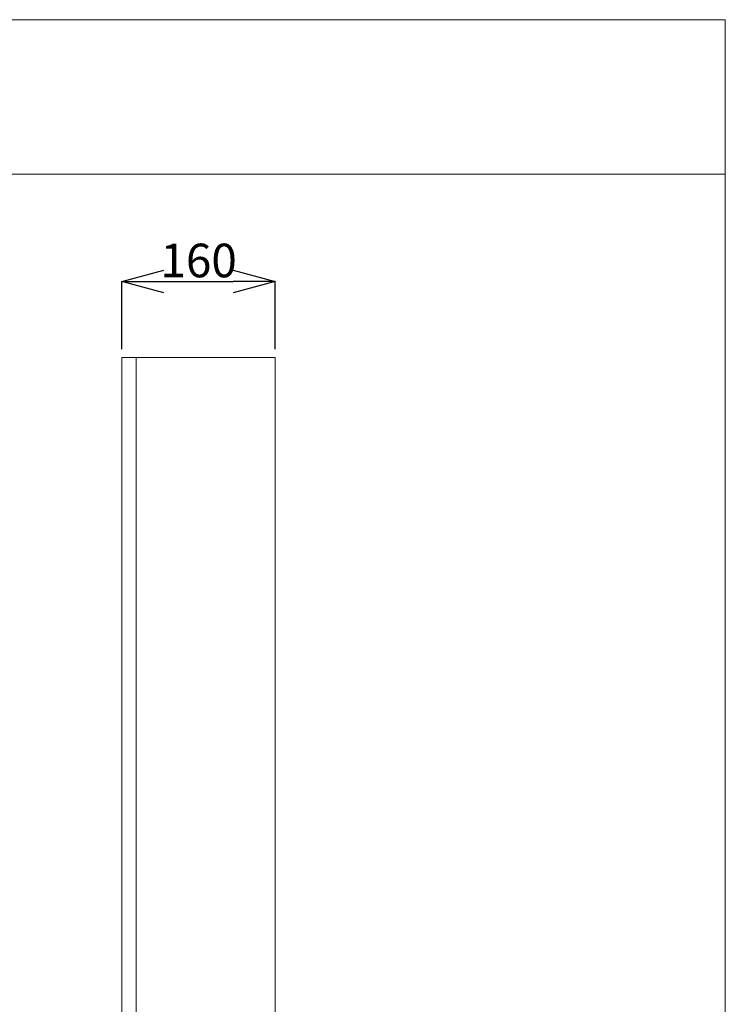
# Model space of a CAD drawing. Extents: x 311 to 22891, y 225 to 25305.
# Drawn here: x 14500 to 22891, y 13587 to 25305 of the extents above; entities that cross this region are included whole.
import ezdxf

# ---------------------------------------------------------------- set-up
doc = ezdxf.new("R2010")
doc.units = 0
doc.header["$MEASUREMENT"] = 0
doc.layers.get('0').update_dxf_attribs({"linetype": 'CONTINUOUS'})
doc.layers.get('DEFPOINTS').update_dxf_attribs({"linetype": 'CONTINUOUS'})
doc.layers.add('1', color=7, linetype='CONTINUOUS')
doc.dimstyles.get("Standard").update_dxf_attribs({"dimtxt": 0.18, "dimasz": 0.18, "dimexe": 0.18, "dimexo": 0.0625, "dimgap": 0.09, "dimtad": 0, "dimtih": 1, "dimtoh": 1, "dimdec": 4, "dimzin": 0, "dimdsep": 46, "dimtxsty": 'STANDARD', "dimcen": 0.09, "dimadec": 0, "dimazin": 0, "dimtfac": 1, "dimtdec": 4, "dimtofl": 0, "dimtmove": 0, "dimatfit": 3, "dimfxl": 1, "dimtolj": 1, "dimtzin": 0, "dimarcsym": 0})

# ---------------------------------------------------------------- blocks, each defined once
blk = doc.blocks.new('_OPEN30')
at = {"color": 0, "linetype": 'ByBlock'}
for p, q in [((-1, 0.267949), (0, 0)), ((0, 0), (-1, -0.267949)), ((0, 0), (-1, 0))]:
    blk.add_line(p, q, dxfattribs=at)
blk = doc.blocks.new('*D112')
at = {"layer": '1', "color": 0, "linetype": 'Continuous', "lineweight": -2}
for p, q in [((15715, 21384), (15715, 22189)), ((16215, 22189), (17040, 22189)), ((17540, 21384), (17540, 22189))]:
    blk.add_line(p, q, dxfattribs=at)
at = {"layer": 'DEFPOINTS', "color": 0, "linetype": 'Continuous'}
for p in [(17540, 22189), (15715, 21284), (17540, 21284)]:
    blk.add_point(p, dxfattribs=at)
at = {"layer": '1', "color": 0, "linetype": 'Continuous', "lineweight": -2, "xscale": 500, "yscale": 500, "zscale": 500, "rotation": 180}
blk.add_blockref('_OPEN30', (15715, 22189), dxfattribs=at)
at = {"layer": '1', "color": 0, "linetype": 'Continuous', "lineweight": -2, "xscale": 500, "yscale": 500, "zscale": 500}
blk.add_blockref('_OPEN30', (17540, 22189), dxfattribs=at)
at = {"layer": '1', "color": 0, "linetype": 'Continuous', "lineweight": 13, "insert": (16628, 22439), "char_height": 400, "attachment_point": 5}
blk.add_mtext('\\A1;160', dxfattribs=at)

msp = doc.modelspace()

# ---------------------------------------------------------------- linework, layer by layer
at = {"lineweight": 13}
msp.add_line((311.01559, 25304.59987), (22891.47326, 25304.59987), dxfattribs=at)
at = {"layer": '1', "color": 7, "linetype": 'Continuous', "lineweight": 13}
for p, q in [((22891.47326, 25304.59987), (22891.47326, 224.64384)), ((311.01559, 23467.46735), (22891.47326, 23467.46735)), ((15715.26969, 21284.33609), (15715.26969, 7598.57609)), ((17540.03769, 21284.33609), (15715.26969, 21284.33609)), ((15886.34175, 21284.33609), (15886.34175, 7598.57609)), ((17540.03769, 7598.57609), (17540.03769, 21284.33609))]:
    msp.add_line(p, q, dxfattribs=at)

# ---------------------------------------------------------------- dimensions: what is measured, and where the dimension line sits
dim = msp.add_linear_dim(base=(17540.03769, 22189.07385), p1=(15715.26969, 21284.33609), p2=(17540.03769, 21284.33609), text='160', dimstyle='STANDARD', override={"dimtxt": 400, "dimasz": 500, "dimexo": 100, "dimgap": 50, "dimtad": 1, "dimtih": 0, "dimblk1": 'OPEN30', "dimblk2": 'OPEN30', "dimsah": 1}, dxfattribs=at)
dim.commit()
dim.dimension.update_dxf_attribs({"geometry": '*D112', "text_midpoint": (16627.65369, 22189.07385), "dimtype": 160})

doc.saveas('drawing.dxf')
